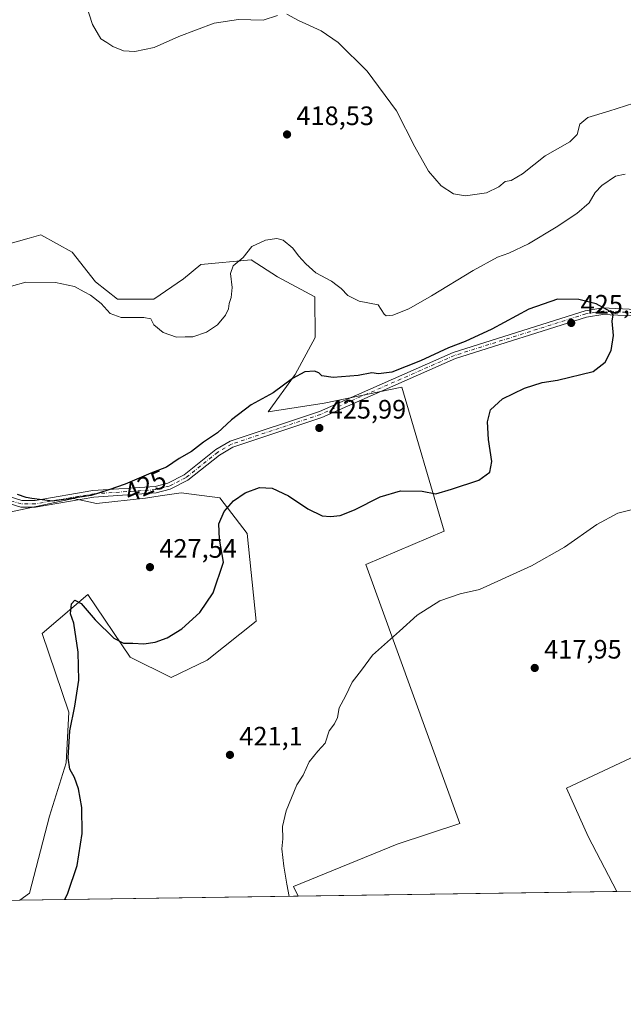
# Model space of a CAD drawing. Units: metres. Extents: x 601763 to 605247, y 4650512 to 4652880.
# Drawn here: x 604475 to 604702, y 4650516 to 4650887 of the extents above; entities that cross this region are included whole.
import ezdxf
from ezdxf.enums import TextEntityAlignment as Align

# ---------------------------------------------------------------- set-up
doc = ezdxf.new("R2010")
doc.units = ezdxf.units.M
doc.header["$MEASUREMENT"] = 0
doc.linetypes.add('DGN Style 4', pattern=[2.6384748266838614, 1.318413404963828, -0.6592067024819142, 0.001648016756204785, -0.6592067024819142])
for name, color, linetype, lineweight in [('Camino Cxs', 7, 'Continuous', 0), ('Camino eje', 30, 'DGN Style 4', 13), ('Comarca CxS', 21, 'Continuous', 0), ('Comunidad Autónoma CxS', 142, 'Continuous', 0), ('Cultivos herbáceos CxS', 92, 'Continuous', 0), ('Cultivos leñosos CxS', 92, 'Continuous', 0), ('Curva de nivel maestra', 30, 'Continuous', 30), ('Curva de nivel normal', 30, 'Continuous', 0), ('Municipio CxS', 4, 'Continuous', 0), ('Pastizal CxS', 92, 'Continuous', 0), ('Provincia CxS', 1, 'Continuous', 0), ('Punto de cota en terreno', 7, 'Continuous', 0), ('Rótulo de curva de nivel directora', 7, 'Continuous', 0), ('Rótulo de punto de cota en terreno', 7, 'Continuous', 0)]:
    doc.layers.add(name, color=color, linetype=linetype, lineweight=lineweight)
doc.styles.add('Style-Arial', font='txt')

# ---------------------------------------------------------------- blocks, each defined once
blk = doc.blocks.new('*U13')
at = {"layer": 'Cultivos leñosos CxS', "color": 92, "linetype": 'Continuous', "lineweight": 0}
for points in [[(604758.3892999999, 4650559.534499999, 416.0396000000038), (604699.2205999997, 4650558.670499999, 416.7253999999957), (604688.4373000005, 4650579.408100001, 416.7909000000073), (604680.2500999998, 4650597.602700001, 417.1854000000022), (604750.2975000005, 4650630.352700001, 416.0396000000038), (604804.0510999998, 4650641.522500001, 414.9339999999939), (604833.4385000002, 4650645.899700001, 414.3942999999999), (604850.9458999997, 4650649.6513, 414.110400000005), (604865.9523, 4650610.259299999, 413.582699999999), (604840.3163000002, 4650610.259099999, 413.8567999999942), (604802.8004999999, 4650600.879699999, 414.6928999999946), (604780.9162999997, 4650597.1281, 414.9187999999995), (604774.6637000004, 4650594.001700001, 415.0439000000042), (604767.2832000004, 4650588.541300001, 415.7546000000002), (604773.9496999999, 4650572.130899999, 415.7317999999942)], [(604860.1830000002, 4650561.0208, 414.1659000000073), (604814.3350000001, 4650560.351399999, 415.0518000000012), (604828.9891999997, 4650565.643200001, 414.6505999999936), (604864.4435000002, 4650569.3474, 413.9640999999974), (604866.5602000002, 4650567.230699999, 413.9591999999975)]]:
    blk.add_polyline3d(points, close=True, dxfattribs=at)
blk = doc.blocks.new('*U21')
at = {"layer": 'Cultivos herbáceos CxS', "color": 92, "linetype": 'Continuous', "lineweight": 0}
for points in [[(604750.2975000005, 4650630.352700001, 416.0396000000038), (604680.2500999998, 4650597.602700001, 417.1854000000022), (604688.4373000005, 4650579.408100001, 416.7909000000073), (604699.2205999997, 4650558.670499999, 416.7253999999957), (604579.2823000001, 4650556.919199999, 419.7249000000011), (604577.5334999999, 4650560.6097, 419.9312000000064), (604616.5071, 4650576.553500001, 418.5617999999959), (604640.1272999998, 4650584.2303, 418.0114000000031), (604604.6967000002, 4650681.665300001, 422.7130000000034), (604634.2241000002, 4650694.269099999, 423.0185000000056), (604618.2483000001, 4650748.307700001, 425.5402000000031), (604589.0345000001, 4650742.365300001, 425.5936999999976), (604568.0691000001, 4650739.0275, 425.4967000000034), (604578.1429000003, 4650753.065500001, 424.6965000000055), (604585.6734999996, 4650767.082900001, 422.9437999999937), (604585.5623000005, 4650782.3081, 421.1303999999946), (604571.5147000002, 4650789.8101, 421.4211000000069), (604561.5900999998, 4650796.225099999, 420.1892999999982), (604542.6930999998, 4650794.453700001, 419.1695999999938), (604536.198, 4650789.138900001, 419.0479999999953), (604524.9776999997, 4650781.462099999, 418.789300000004), (604511.3964999998, 4650781.462099999, 418.8597000000009), (604503.1284999996, 4650787.957900001, 418.6576999999961), (604494.2717000004, 4650799.1775, 417.9818999999989), (604482.4609000003, 4650805.6733, 417.9232000000048), (604479.0422999999, 4650804.6963, 418.3668999999936), (604478.0839000001, 4650804.422499999, 418.5051999999997), (604465.9266999997, 4650800.9485, 418.7697999999946)], [(604464.1558999997, 4650699.970699999, 425.9434000000037), (604494.8025000002, 4650706.497500001, 425.0148999999947), (604503.4469, 4650704.579100001, 425.4600000000065), (604521.8907000005, 4650706.6239, 426.2777999999962), (604527.4297000002, 4650707.4595, 426.4792000000016), (604535.2424999997, 4650708.6381, 426.4372000000003), (604549.8920999998, 4650706.797300001, 425.5666000000056), (604560.1596999997, 4650693.341499999, 424.2428999999975), (604563.5547000002, 4650660.319300001, 422.7234000000026), (604545.0553000001, 4650645.6437, 423.1122000000032), (604531.4737, 4650639.1481, 423.5733999999939), (604516.1205000002, 4650646.8245, 424.5127999999968), (604500.1771, 4650670.4453, 425.6848000000027), (604483.0521, 4650655.6823, 426.043399999995), (604493.0903000003, 4650626.1567, 425.7191000000021), (604492.0705000004, 4650607.094699999, 425.6671999999963), (604485.7169000005, 4650586.987500001, 427.9035000000004), (604478.2906999999, 4650558.135700001, 427.3035999999993), (604474.5621999997, 4650555.390000001, 427.7312999999995), (604187.2987000003, 4650551.195499999, 434.3657999999996)]]:
    blk.add_polyline3d(points, dxfattribs=at)
blk = doc.blocks.new('5PATER')
at = {"layer": 'Pastizal CxS', "linetype": 'Continuous', "lineweight": 0}
h = blk.add_hatch(color=51, dxfattribs=at)
edge = h.paths.add_edge_path()
edge.add_ellipse((0, 0), major_axis=(-0.1095731443231308, -0.1110710700762829), ratio=0.9994222409660322, start_angle=0, end_angle=360)

msp = doc.modelspace()

# ---------------------------------------------------------------- linework, layer by layer
at = {"layer": 'Camino Cxs', "color": 7, "linetype": 'Continuous', "lineweight": 0}
for points in [[(604453.2500999998, 4650712.600099999, 425.9563999999955), (604475.3300999999, 4650705.6801, 425.3696999999956), (604480.3300999999, 4650705.7301, 425.2927999999956), (604502.1300999997, 4650709.450099999, 425.0871999999945), (604525.5301000001, 4650711.030099999, 426.3019999999961), (604530.3300999999, 4650712.3101, 426.3454000000056), (604536.4700999996, 4650715.4301, 426.1465999999928), (604548.2901, 4650724.860099999, 425.8754000000045), (604553.7001, 4650728.040100001, 425.8279000000039), (604587.2701000003, 4650739.2601, 425.8457999999956), (604637.6101000002, 4650761.420100001, 425.3610999999946), (604687.2401000002, 4650777.120100001, 425.3303000000015), (604693.7701000003, 4650778.190099999, 425.0782999999938), (604716.3000999996, 4650777.120100001, 424.5574000000051)], [(604453.2500999998, 4650712.600099999, 425.9563999999955), (604475.3300999999, 4650705.6801, 425.3696999999956), (604480.3300999999, 4650705.7301, 425.2927999999956), (604502.1300999997, 4650709.450099999, 425.0871999999945), (604525.5301000001, 4650711.030099999, 426.3019999999961), (604530.3300999999, 4650712.3101, 426.3454000000056), (604536.4700999996, 4650715.4301, 426.1465999999928), (604548.2901, 4650724.860099999, 425.8754000000045), (604553.7001, 4650728.040100001, 425.8279000000039), (604587.2701000003, 4650739.2601, 425.8457999999956), (604637.6101000002, 4650761.420100001, 425.3610999999946), (604687.2401000002, 4650777.120100001, 425.3303000000015), (604693.7701000003, 4650778.190099999, 425.0782999999938), (604716.3000999996, 4650777.120100001, 424.5574000000051)], [(604716.3400999998, 4650774.6601, 424.6634999999952), (604693.9101, 4650775.7301, 425.1257999999943), (604687.8101000005, 4650774.7301, 425.3902999999991), (604638.4801000003, 4650759.120100001, 425.5194999999949), (604588.1501000002, 4650736.970100001, 425.975099999996), (604554.7200999996, 4650725.800100001, 425.9486000000034), (604549.6801000005, 4650722.840100001, 426.0001000000047), (604537.8000999996, 4650713.350099999, 426.3010000000068), (604531.2100999998, 4650710.0101, 426.468200000003), (604525.9301000005, 4650708.610099999, 426.5050999999949), (604502.4200999998, 4650707.0101, 425.4796000000061), (604480.5500999996, 4650703.280099999, 425.5766000000004), (604474.9700999996, 4650703.2301, 425.5691999999981), (604452.4301000005, 4650710.290100001, 426.0982999999979)], [(604716.3400999998, 4650774.6601, 424.6634999999952), (604693.9101, 4650775.7301, 425.1257999999943), (604687.8101000005, 4650774.7301, 425.3902999999991), (604638.4801000003, 4650759.120100001, 425.5194999999949), (604588.1501000002, 4650736.970100001, 425.975099999996), (604554.7200999996, 4650725.800100001, 425.9486000000034), (604549.6801000005, 4650722.840100001, 426.0001000000047), (604537.8000999996, 4650713.350099999, 426.3010000000068), (604531.2100999998, 4650710.0101, 426.468200000003), (604525.9301000005, 4650708.610099999, 426.5050999999949), (604502.4200999998, 4650707.0101, 425.4796000000061), (604480.5500999996, 4650703.280099999, 425.5766000000004), (604474.9700999996, 4650703.2301, 425.5691999999981), (604452.4301000005, 4650710.290100001, 426.0982999999979)]]:
    msp.add_polyline3d(points, dxfattribs=at)
at = {"layer": 'Camino eje', "color": 30, "linetype": 'DGN Style 4', "lineweight": 13}
msp.add_polyline3d([(604716.3201000001, 4650775.890100001, 424.610400000005), (604693.8400999998, 4650776.960100001, 425.1088000000018), (604687.5251000002, 4650775.925100001, 425.3625000000029), (604638.0450999998, 4650760.270099999, 425.4440999999933), (604587.7100999998, 4650738.1151, 425.9168000000063), (604554.2100999998, 4650726.920100001, 425.8938000000053), (604548.9851000002, 4650723.850099999, 425.9400000000023), (604537.1350999996, 4650714.390100001, 426.2360000000045), (604530.7701000003, 4650711.1601, 426.409799999994), (604525.7301000003, 4650709.8201, 426.4045000000042), (604502.2751000002, 4650708.2301, 425.311400000006), (604480.4401000004, 4650704.505100001, 425.4337999999989), (604475.1501000002, 4650704.4551, 425.4710000000051), (604452.8400999998, 4650711.4451, 426.0292999999947)], dxfattribs=at)
at = {"layer": 'Comarca CxS', "color": 21, "linetype": 'Continuous', "lineweight": 0, "flags": 128}
msp.add_lwpolyline([(605247.0600007742, 4650566.669983511), (601796.1400007494, 4650516.279983511), (601785.5840256251, 4651251.488870582), (601762.930000749, 4652829.309983487), (603526.4819965828, 4652855.064447382), (605212.7300007741, 4652879.689983485)], close=True, dxfattribs=at)
at = {"layer": 'Comunidad Autónoma CxS', "color": 142, "linetype": 'Continuous', "lineweight": 0, "flags": 128}
msp.add_lwpolyline([(605247.0600007742, 4650566.669983511), (601796.1400007494, 4650516.279983511), (601785.5840256251, 4651251.488870582), (601762.930000749, 4652829.309983487), (603526.4819965828, 4652855.064447382), (605212.7300007741, 4652879.689983485)], close=True, dxfattribs=at)
at = {"layer": 'Cultivos herbáceos CxS', "color": 92, "linetype": 'Continuous', "lineweight": 0, "extrusion": (0.02499554676847422, 0.0003649976747250861, 0.9996874958798088), "elevation": 17228.8259218678, "flags": 128}
msp.add_lwpolyline([(4641233.738933153, -672316.7534451141), (4641233.738933153, -672196.7648614531)], dxfattribs=at)
at = {"layer": 'Cultivos herbáceos CxS', "color": 92, "linetype": 'Continuous', "lineweight": 0}
for points in [[(604579.2822000004, 4650556.919299999, 419.7249000000011), (604577.5334999999, 4650560.6097, 419.9312000000064), (604616.5071, 4650576.553500001, 418.5617999999959), (604640.1272999998, 4650584.2303, 418.0114000000031), (604604.6967000002, 4650681.665300001, 422.7130000000034), (604634.2241000002, 4650694.269099999, 423.0185000000056), (604618.2483000001, 4650748.307700001, 425.5402000000031), (604589.0345000001, 4650742.365300001, 425.5936999999976), (604568.0691000001, 4650739.0275, 425.4967000000034), (604578.1429000003, 4650753.065500001, 424.6965000000055), (604585.6734999996, 4650767.082900001, 422.9437999999937), (604585.5623000005, 4650782.3081, 421.1303999999946), (604571.5147000002, 4650789.8101, 421.4211000000069), (604561.5900999998, 4650796.225099999, 420.1892999999982), (604542.6930999998, 4650794.453700001, 419.1695999999938), (604536.198, 4650789.138900001, 419.0479999999953), (604524.9776999997, 4650781.462099999, 418.789300000004), (604511.3964999998, 4650781.462099999, 418.8597000000009), (604503.1284999996, 4650787.957900001, 418.6576999999961), (604494.2717000004, 4650799.1775, 417.9818999999989), (604482.4609000003, 4650805.6733, 417.9232000000048), (604479.0422999999, 4650804.6963, 418.3668999999936), (604478.0839000001, 4650804.422499999, 418.5051999999997), (604465.9266999997, 4650800.9485, 418.7697999999946)], [(604474.5624000002, 4650555.3902, 427.7312999999995), (604478.2906999999, 4650558.135700001, 427.3035999999993), (604485.7169000005, 4650586.987500001, 427.9035000000004), (604492.0705000004, 4650607.094699999, 425.6671999999963), (604493.0903000003, 4650626.1567, 425.7191000000021), (604483.0521, 4650655.6823, 426.043399999995), (604500.1771, 4650670.4453, 425.6848000000027), (604516.1205000002, 4650646.8245, 424.5127999999968), (604531.4737, 4650639.1481, 423.5733999999939), (604545.0553000001, 4650645.6437, 423.1122000000032), (604563.5547000002, 4650660.319300001, 422.7234000000026), (604560.1596999997, 4650693.341499999, 424.2428999999975), (604549.8920999998, 4650706.797300001, 425.5666000000056), (604535.2424999997, 4650708.6381, 426.4372000000003), (604527.4297000002, 4650707.4595, 426.4792000000016), (604521.8907000005, 4650706.6239, 426.2777999999962), (604503.4469, 4650704.579100001, 425.4600000000065), (604494.8025000002, 4650706.497500001, 425.0148999999947), (604464.1558999997, 4650699.970699999, 425.9434000000037), (604438.7646000005, 4650694.655900001, 427.397299999997), (604418.9453999996, 4650691.531300001, 429.0625), (604418.3547, 4650691.531099999, 429.1309000000037)], [(604758.3893999998, 4650559.534600001, 416.0396000000038), (604773.9496999999, 4650572.130899999, 415.7317999999942), (604767.2832000004, 4650588.541300001, 415.7546000000002), (604774.6637000004, 4650594.001700001, 415.0439000000042), (604780.9162999997, 4650597.1281, 414.9187999999995), (604802.8004999999, 4650600.879699999, 414.6928999999946), (604840.3163000002, 4650610.259099999, 413.8567999999942), (604865.9523, 4650610.259299999, 413.582699999999), (604850.9458999997, 4650649.6513, 414.110400000005), (604833.4385000002, 4650645.899700001, 414.3942999999999), (604804.0510999998, 4650641.522500001, 414.9339999999939), (604750.2975000005, 4650630.352700001, 416.0396000000038), (604680.2500999998, 4650597.602700001, 417.1854000000022), (604688.4373000005, 4650579.408100001, 416.7909000000073), (604699.2205999997, 4650558.670600001, 416.7253999999957)]]:
    msp.add_polyline3d(points, dxfattribs=at)
at = {"layer": 'Cultivos leñosos CxS', "color": 92, "linetype": 'Continuous', "lineweight": 0, "extrusion": (0.01158735868938209, 0.0001691829648103304, 0.9999328499933025), "elevation": 8210.359489068156, "flags": 128}
msp.add_lwpolyline([(604712.9675243528, 4650558.211903214), (604653.7949500668, 4650557.348003202)], dxfattribs=at)
at = {"layer": 'Cultivos leñosos CxS', "color": 92, "linetype": 'Continuous', "lineweight": 0, "extrusion": (0.07621655237455235, 0.00111289742961571, 0.9970906671930333), "elevation": 51673.0451561137, "flags": 128}
msp.add_lwpolyline([(4641234.227552606, -670425.7482695022), (4641234.227552607, -670320.7114191501)], dxfattribs=at)
at = {"layer": 'Cultivos leñosos CxS', "color": 92, "linetype": 'Continuous', "lineweight": 0}
for points in [[(604465.9266999997, 4650800.9485, 418.7697999999946), (604478.0839000001, 4650804.422499999, 418.5051999999997), (604479.0422999999, 4650804.6963, 418.3668999999936), (604482.4609000003, 4650805.6733, 417.9232000000048), (604494.2717000004, 4650799.1775, 417.9818999999989), (604503.1284999996, 4650787.957900001, 418.6576999999961), (604511.3964999998, 4650781.462099999, 418.8597000000009), (604524.9776999997, 4650781.462099999, 418.789300000004), (604536.198, 4650789.138900001, 419.0479999999953), (604542.6930999998, 4650794.453700001, 419.1695999999938), (604561.5900999998, 4650796.225099999, 420.1892999999982), (604571.5147000002, 4650789.8101, 421.4211000000069), (604585.5623000005, 4650782.3081, 421.1303999999946), (604585.6734999996, 4650767.082900001, 422.9437999999937), (604578.1429000003, 4650753.065500001, 424.6965000000055), (604568.0691000001, 4650739.0275, 425.4967000000034), (604589.0345000001, 4650742.365300001, 425.5936999999976), (604618.2483000001, 4650748.307700001, 425.5402000000031), (604634.2241000002, 4650694.269099999, 423.0185000000056), (604604.6967000002, 4650681.665300001, 422.7130000000034), (604640.1272999998, 4650584.2303, 418.0114000000031), (604616.5071, 4650576.553500001, 418.5617999999959), (604577.5334999999, 4650560.6097, 419.9312000000064), (604579.2823000001, 4650556.919199999, 419.7249000000011), (604474.5621999997, 4650555.390000001, 427.7312999999995), (604478.2906999999, 4650558.135700001, 427.3035999999993), (604485.7169000005, 4650586.987500001, 427.9035000000004), (604492.0705000004, 4650607.094699999, 425.6671999999963), (604493.0903000003, 4650626.1567, 425.7191000000021), (604483.0521, 4650655.6823, 426.043399999995), (604500.1771, 4650670.4453, 425.6848000000027), (604516.1205000002, 4650646.8245, 424.5127999999968), (604531.4737, 4650639.1481, 423.5733999999939), (604545.0553000001, 4650645.6437, 423.1122000000032), (604563.5547000002, 4650660.319300001, 422.7234000000026), (604560.1596999997, 4650693.341499999, 424.2428999999975), (604549.8920999998, 4650706.797300001, 425.5666000000056), (604535.2424999997, 4650708.6381, 426.4372000000003), (604527.4297000002, 4650707.4595, 426.4792000000016), (604521.8907000005, 4650706.6239, 426.2777999999962), (604503.4469, 4650704.579100001, 425.4600000000065), (604494.8025000002, 4650706.497500001, 425.0148999999947), (604464.1558999997, 4650699.970699999, 425.9434000000037)], [(604579.2822000004, 4650556.919299999, 419.7249000000011), (604577.5334999999, 4650560.6097, 419.9312000000064), (604616.5071, 4650576.553500001, 418.5617999999959), (604640.1272999998, 4650584.2303, 418.0114000000031), (604604.6967000002, 4650681.665300001, 422.7130000000034), (604634.2241000002, 4650694.269099999, 423.0185000000056), (604618.2483000001, 4650748.307700001, 425.5402000000031), (604589.0345000001, 4650742.365300001, 425.5936999999976), (604568.0691000001, 4650739.0275, 425.4967000000034), (604578.1429000003, 4650753.065500001, 424.6965000000055), (604585.6734999996, 4650767.082900001, 422.9437999999937), (604585.5623000005, 4650782.3081, 421.1303999999946), (604571.5147000002, 4650789.8101, 421.4211000000069), (604561.5900999998, 4650796.225099999, 420.1892999999982), (604542.6930999998, 4650794.453700001, 419.1695999999938), (604536.198, 4650789.138900001, 419.0479999999953), (604524.9776999997, 4650781.462099999, 418.789300000004), (604511.3964999998, 4650781.462099999, 418.8597000000009), (604503.1284999996, 4650787.957900001, 418.6576999999961), (604494.2717000004, 4650799.1775, 417.9818999999989), (604482.4609000003, 4650805.6733, 417.9232000000048), (604479.0422999999, 4650804.6963, 418.3668999999936), (604478.0839000001, 4650804.422499999, 418.5051999999997), (604465.9266999997, 4650800.9485, 418.7697999999946)], [(604474.5624000002, 4650555.3902, 427.7312999999995), (604478.2906999999, 4650558.135700001, 427.3035999999993), (604485.7169000005, 4650586.987500001, 427.9035000000004), (604492.0705000004, 4650607.094699999, 425.6671999999963), (604493.0903000003, 4650626.1567, 425.7191000000021), (604483.0521, 4650655.6823, 426.043399999995), (604500.1771, 4650670.4453, 425.6848000000027), (604516.1205000002, 4650646.8245, 424.5127999999968), (604531.4737, 4650639.1481, 423.5733999999939), (604545.0553000001, 4650645.6437, 423.1122000000032), (604563.5547000002, 4650660.319300001, 422.7234000000026), (604560.1596999997, 4650693.341499999, 424.2428999999975), (604549.8920999998, 4650706.797300001, 425.5666000000056), (604535.2424999997, 4650708.6381, 426.4372000000003), (604527.4297000002, 4650707.4595, 426.4792000000016), (604521.8907000005, 4650706.6239, 426.2777999999962), (604503.4469, 4650704.579100001, 425.4600000000065), (604494.8025000002, 4650706.497500001, 425.0148999999947), (604464.1558999997, 4650699.970699999, 425.9434000000037), (604438.7646000005, 4650694.655900001, 427.397299999997), (604418.9453999996, 4650691.531300001, 429.0625), (604418.3547, 4650691.531099999, 429.1309000000037)], [(604758.3893999998, 4650559.534600001, 416.0396000000038), (604773.9496999999, 4650572.130899999, 415.7317999999942), (604767.2832000004, 4650588.541300001, 415.7546000000002), (604774.6637000004, 4650594.001700001, 415.0439000000042), (604780.9162999997, 4650597.1281, 414.9187999999995), (604802.8004999999, 4650600.879699999, 414.6928999999946), (604840.3163000002, 4650610.259099999, 413.8567999999942), (604865.9523, 4650610.259299999, 413.582699999999), (604850.9458999997, 4650649.6513, 414.110400000005), (604833.4385000002, 4650645.899700001, 414.3942999999999), (604804.0510999998, 4650641.522500001, 414.9339999999939), (604750.2975000005, 4650630.352700001, 416.0396000000038), (604680.2500999998, 4650597.602700001, 417.1854000000022), (604688.4373000005, 4650579.408100001, 416.7909000000073), (604699.2205999997, 4650558.670600001, 416.7253999999957)]]:
    msp.add_polyline3d(points, dxfattribs=at)
at = {"layer": 'Curva de nivel maestra', "color": 30, "linetype": 'Continuous', "lineweight": 30, "elevation": 425, "flags": 128}
for points in [[(604491.5955999997, 4650555.639000001), (604492.6799999997, 4650558.090100001), (604496.1900000004, 4650568.520099999), (604498.0199999996, 4650580.5001), (604497.8799999999, 4650590.280099999), (604496.7199999997, 4650597.280099999), (604495.1399999997, 4650601.630100001), (604493.4000000004, 4650604.700099999), (604492.8200000003, 4650608.9901), (604493.4100000003, 4650619.110099999), (604495.3200000003, 4650628.360099999), (604496.79, 4650638.1801), (604496.5300000003, 4650648.710100001), (604494.9299999997, 4650659.590100001), (604493.6900000004, 4650663.100099999), (604494.0700000003, 4650666.880100001), (604495.3200000003, 4650668.200099999), (604497.6600000003, 4650667.0001), (604502.9299999997, 4650660.8301), (604510.0099999999, 4650654.020099999), (604513.5499999998, 4650652.130100001), (604517.1399999997, 4650652.110099999), (604521.2000000002, 4650651.860099999), (604525.5800000001, 4650652.440099999), (604530.0199999996, 4650654.050100001), (604535.5199999996, 4650657.4901), (604542.2699999996, 4650663.630100001), (604547.3799999999, 4650671.0601), (604551.2300000006, 4650682.5601), (604549.7300000006, 4650691.2601), (604549.4500000002, 4650696.920100001), (604551.4199999999, 4650701.6601), (604554.9900000002, 4650705.630100001), (604559.4199999999, 4650708.6801), (604564.79, 4650710.5801), (604569.5099999999, 4650710.3301), (604575.7100000001, 4650707.530099999), (604582.8899999997, 4650702.5601), (604588.3899999997, 4650700.030099999), (604591.4299999997, 4650699.6801), (604595.1200000001, 4650700.110099999), (604600.4500000002, 4650702.2501), (604610.1200000001, 4650707.1801), (604617.7599999999, 4650709.4001), (604625.9900000002, 4650709.280099999), (604631.1399999997, 4650708.300100001), (604637.0099999999, 4650710.0601), (604647.2599999999, 4650713.4001), (604651.3799999999, 4650716.350099999), (604652.1100000005, 4650720.450099999), (604650.9199999999, 4650728.720100001), (604650.5300000003, 4650735.380100001), (604651.6600000003, 4650739.790100001), (604656.1200000001, 4650743.9101), (604664.4500000002, 4650748.030099999), (604671.1200000001, 4650750.090100001), (604676.8899999997, 4650751.030099999), (604690.2199999997, 4650754.220100001), (604694.79, 4650757.790100001), (604696.9800000006, 4650762.120100001), (604697.9000000004, 4650767.790100001), (604697.4600000001, 4650773.120100001), (604697.7699999996, 4650775.530099999), (604696.5999999996, 4650776.790100001), (604691.3899999997, 4650779.670100001), (604684.8399999999, 4650781.3201), (604676.79, 4650781.4301), (604666.1200000001, 4650777.7501), (604652.1200000001, 4650770.200099999), (604642.1200000001, 4650765.5701), (604635.8399999999, 4650763.200099999), (604625.3499999996, 4650758.280099999), (604614.5099999999, 4650753.960100001), (604609.5, 4650753.3201), (604606.9900000002, 4650753.720100001), (604601.8099999996, 4650752.780099999), (604592.4400000004, 4650751.940099999), (604588.2400000002, 4650752.5701), (604587.0999999996, 4650753.780099999), (604585.4100000003, 4650754.4101), (604581.7699999996, 4650754.110099999), (604577.1200000001, 4650751.640100001), (604569.9100000003, 4650746.280099999), (604561.6200000001, 4650741.700099999), (604554.25, 4650736.030099999), (604548.9299999997, 4650731.1801), (604543.6500000004, 4650727.6601), (604539.1399999997, 4650724.200099999), (604534.5099999999, 4650721.4801), (604529.7699999996, 4650718.300100001), (604523.8899999997, 4650716.050100001), (604514.25, 4650711.880100001), (604508.1500000004, 4650709.690099999), (604501.4600000001, 4650707.600099999), (604486.9000000004, 4650705.520099999), (604479.1299999999, 4650706.460100001), (604477.0099999999, 4650706.9301), (604473.79, 4650707.9901)], [(604491.5954999998, 4650555.638800001), (604491.5955999997, 4650555.639000001)]]:
    msp.add_lwpolyline(points, dxfattribs=at)
at = {"layer": 'Curva de nivel normal', "color": 30, "linetype": 'Continuous', "lineweight": 0, "flags": 128}
for points, elevation in [([(604571.5899999999, 4650888.1501), (604566.0999999996, 4650886.4301), (604556.8899999997, 4650886.630100001), (604547.6500000004, 4650885.270099999), (604534.4500000002, 4650880.280099999), (604525.1200000001, 4650876.140100001), (604517.9000000004, 4650874.610099999), (604513.5899999999, 4650874.8201), (604509.6299999999, 4650876.450099999), (604507.3499999996, 4650877.9801), (604505.0199999996, 4650879.360099999), (604501.9000000004, 4650884.7301), (604498.1900000004, 4650896.5701)], 415), ([(604705.54, 4650855.170100001), (604696.1200000001, 4650852.140100001), (604688.1900000004, 4650849.8301), (604685.2400000002, 4650847.3201), (604684.1799999997, 4650843.4301), (604681.4199999999, 4650840.5801), (604672.2000000002, 4650835.3201), (604663.7400000002, 4650828.590100001), (604659.4100000003, 4650826.040100001), (604657.1200000001, 4650825.690099999), (604654.79, 4650823.6601), (604650.1200000001, 4650821.4301), (604642.2800000003, 4650820.3101), (604637.7300000006, 4650821.100099999), (604633.0800000001, 4650824.0801), (604628.2999999998, 4650829.600099999), (604623.1500000004, 4650838.6801), (604616.2699999996, 4650852.2401), (604605.2300000006, 4650867.2301), (604594.3300000001, 4650878.0001), (604587.9600000001, 4650882.300100001), (604579.3799999999, 4650886.280099999), (604575.0499999998, 4650888.630100001)], 415), ([(604702.2999999998, 4650828.440099999), (604698.7199999997, 4650827.690099999), (604693.5099999999, 4650824.2401), (604691.0499999998, 4650821.5101), (604688.7000000002, 4650817.720100001), (604684.0899999999, 4650813.620100001), (604676.3600000005, 4650808.5101), (604665.8799999999, 4650802.300100001), (604658.4900000002, 4650798.800100001), (604654.2599999999, 4650797.2401), (604645.1299999999, 4650792.290100001), (604629.4500000002, 4650782.6801), (604620.9800000006, 4650777.880100001), (604614.8899999997, 4650775.420100001), (604612.3499999996, 4650775.210100001), (604611.6500000004, 4650775.800100001), (604609.4500000002, 4650779.300100001), (604602.2599999999, 4650780.7601), (604598.0099999999, 4650782.790100001), (604595.4199999999, 4650785.4301), (604593.9299999997, 4650786.630100001), (604591.9000000004, 4650788.2401), (604585.9800000006, 4650791.300100001), (604582.2100000001, 4650794.790100001), (604579.4000000004, 4650797.7401), (604577.2599999999, 4650800.6501), (604573.6799999997, 4650803.5801), (604571.2599999999, 4650804.3201), (604567.0099999999, 4650803.6801), (604561.8200000003, 4650801.3201), (604558.5999999996, 4650797.110099999), (604554.7999999998, 4650793.950099999), (604553.8399999999, 4650791.050100001), (604554.4199999999, 4650785.840100001), (604554.0499999998, 4650782.050100001), (604553.3200000003, 4650779.790100001), (604553.1200000001, 4650777.790100001), (604551.9500000002, 4650775.4001), (604548.9900000002, 4650771.770099999), (604544.79, 4650769.020099999), (604539.7400000002, 4650767.300100001), (604536.7400000002, 4650767.2501), (604533.5300000003, 4650767.200099999), (604528.54, 4650768.970100001), (604525.0700000003, 4650771.7401), (604523.8300000001, 4650774.0601), (604521.2400000002, 4650774.5701), (604512.7400000002, 4650774.550100001), (604508.6299999999, 4650776.050100001), (604505.1500000004, 4650779.8201), (604501.2400000002, 4650782.9001), (604498.8200000003, 4650784.1501), (604495.1799999997, 4650786.1801), (604488.0199999996, 4650787.7401), (604476.8300000001, 4650787.870100001), (604471.4600000001, 4650786.4001)], 420), ([(604575.9672999998, 4650556.870999999), (604575.0599999996, 4650561.420100001), (604573.9500000002, 4650568.170100001), (604573.1900000004, 4650574.800100001), (604573.4800000006, 4650578.470100001), (604573.3799999999, 4650583.130100001), (604574.7300000006, 4650589.090100001), (604578.7800000003, 4650598.800100001), (604581.1900000004, 4650602.470100001), (604583.4400000004, 4650607.470100001), (604586.7400000002, 4650611.470100001), (604589.4600000001, 4650614.470100001), (604590.9400000004, 4650619.130100001), (604592.9199999999, 4650621.790100001), (604594.1299999999, 4650624.120100001), (604594.7800000003, 4650627.790100001), (604597.1600000003, 4650632.120100001), (604599.5800000001, 4650637.460100001), (604603.1299999999, 4650641.920100001), (604607.2000000002, 4650647.630100001), (604617.4500000002, 4650656.5801), (604624.1200000001, 4650662.630100001), (604632.6399999997, 4650667.9801), (604640.2699999996, 4650670.690099999), (604647.4699999997, 4650672.3101), (604667.04, 4650681.140100001), (604679.4500000002, 4650688.130100001), (604691.6200000001, 4650696.7301), (604699.5800000001, 4650700.960100001), (604710.5300000003, 4650703.7601)], 420)]:
    msp.add_lwpolyline(points, dxfattribs=dict(at, elevation=elevation))
at = {"layer": 'Municipio CxS', "color": 4, "linetype": 'Continuous', "lineweight": 0, "flags": 128}
msp.add_lwpolyline([(603526.4819965828, 4652855.064447382), (605212.7300007741, 4652879.689983485), (605247.0600007742, 4650566.669983511), (601796.1400007494, 4650516.279983511)], dxfattribs=at)
at = {"layer": 'Provincia CxS', "color": 1, "linetype": 'Continuous', "lineweight": 0, "flags": 128}
msp.add_lwpolyline([(605247.0600007742, 4650566.669983511), (601796.1400007494, 4650516.279983511), (601785.5840256251, 4651251.488870582), (601762.930000749, 4652829.309983487), (603526.4819965828, 4652855.064447382), (605212.7300007741, 4652879.689983485)], close=True, dxfattribs=at)

# ---------------------------------------------------------------- block references
at = {"layer": 'Cultivos herbáceos CxS', "color": 92, "linetype": 'Continuous', "lineweight": 0}
msp.add_blockref('*U21', (0, 0), dxfattribs=at)
at = {"layer": 'Cultivos leñosos CxS', "color": 92, "linetype": 'Continuous', "lineweight": 0}
msp.add_blockref('*U13', (0, 0), dxfattribs=at)
at = {"layer": 'Punto de cota en terreno', "color": 7, "linetype": 'Continuous', "lineweight": 0, "xscale": 10, "yscale": 10, "zscale": 10}
for p in [(604575.1200000001, 4650843.390000001, 418.5299999999988), (604682, 4650772.51, 425.6300000000047), (604587.2599999999, 4650733.02, 425.9900000000052), (604523.5599999996, 4650680.680000001, 427.5399999999936), (604668.29, 4650642.77, 417.9499999999971), (604553.6399999997, 4650610.08, 421.1000000000058)]:
    msp.add_blockref('5PATER', p, dxfattribs=at)

# ---------------------------------------------------------------- texts
at = {"layer": 'Rótulo de curva de nivel directora', "color": 7, "linetype": 'Continuous', "lineweight": 0, "style": 'Style-Arial'}
msp.add_text('425', height=7.000000000000002, rotation=23.39198877682648, dxfattribs=at).set_placement((604521.8392226084, 4650711.316071502), align=Align.MIDDLE_CENTER)
at = {"layer": 'Rótulo de punto de cota en terreno', "color": 7, "linetype": 'Continuous', "lineweight": 0, "style": 'Style-Arial'}
for s, p in [('418,53', (604578.6478000004, 4650846.9178)), ('425,63', (604685.5278000003, 4650776.037799999)), ('425,99', (604590.7878000002, 4650736.547800001)), ('427,54', (604527.0878, 4650684.207800001)), ('417,95', (604671.8178000003, 4650646.297800001)), ('421,1', (604557.1677999999, 4650613.607799999))]:
    msp.add_text(s, height=7.000000000000002, dxfattribs=at).set_placement(p)

doc.saveas('drawing.dxf')
